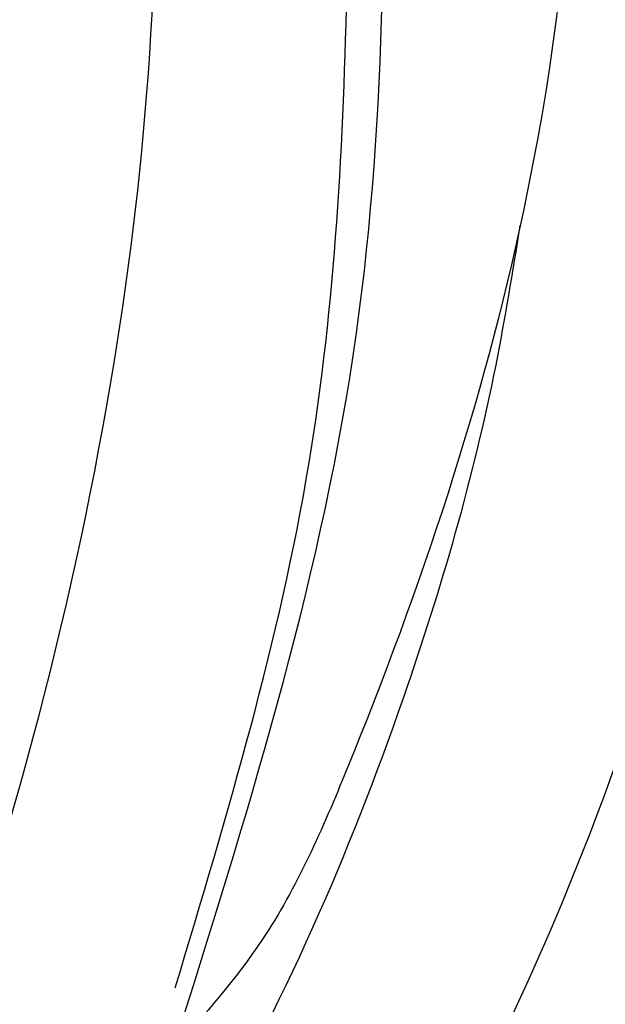
# Model space of a CAD drawing. Units: millimetres. Extents: x 2277 to 6477, y 1967 to 3452.
# Drawn here: x 6069 to 6072, y 2888 to 2892 of the extents above; entities that cross this region are included whole.
import ezdxf

# ---------------------------------------------------------------- set-up
doc = ezdxf.new("R2010")
doc.units = ezdxf.units.MM
doc.layers.add('H-08.木作(細線)', color=8, linetype='Continuous')

# ---------------------------------------------------------------- blocks, each defined once
blk = doc.blocks.new('SE-21104L')
at = {"layer": 'H-08.木作(細線)'}
for points, knots in [([(-93.319, 27.754), (-99.787, 25.152), (-111.701, 20.297), (-129.885, 8.681), (-147.417, -3.739), (-165.278, -20.916), (-179.755, -41.757), (-190.447, -64.05), (-191.269, -84.41), (-188.754, -99.013), (-181.075, -107.918), (-172.943, -111.219), (-168.565, -109.564), (-166.848, -108.915)], [0.990662, 0.990662, 0.990662, 0.990662, 21.854071, 39.502694, 65.540772, 86.262315, 113.399079, 141.622029, 158.549845, 174.119634, 184.505004, 192.833961, 198.21032, 198.21032, 198.21032, 198.21032]), ([(-179.443, -74.166), (-177.063, -62.836), (-172.692, -42.021), (-154.644, -19.088), (-136.956, -2.559), (-120.944, 10.263), (-106.724, 18.008), (-97.945, 21.746), (-94.401, 23.232), (-93.838, 23.467)], [0, 0, 0, 0, 34.248377, 62.91929, 85.510737, 107.095, 124.18758, 133.889587, 135.71838, 135.71838, 135.71838, 135.71838])]:
    blk.add_open_spline(points, degree=3, knots=knots, dxfattribs=at)
blk.add_spline([(-166.785, -84.212), (-163.074, -83.529), (-155.301, -85.257), (-149.02, -90.555), (-145.734, -98.794), (-146.337, -109.067), (-152.46, -116.939), (-168.625, -120.679), (-179.605, -117.068), (-189.75, -104.663), (-192.161, -92.084), (-191.209, -67.635), (-182.805, -39.839), (-167.101, -17.802), (-151.632, -1.824), (-130.948, 14.916)], degree=3, dxfattribs=at)
blk = doc.blocks.new('SE-21066L-d')
at = {"layer": 'H-08.木作(細線)'}
for points in [[(121.047, -37.552), (124.502, -28.847), (125.672, -21.375), (125.719, -5.076), (101.86, 34.462), (74.904, 46.784), (56.576, 47.97), (46.953, 47.402)], [(120.779, -27.612), (121.63, -16.913), (119.325, -0.845), (114.397, 10.598), (107.507, 20.186), (96.987, 29.764), (86.695, 35.703), (76.031, 39.482), (64.418, 40.674), (57.232, 40.362)], [(68.537, 35.892), (75.389, 34.31), (86.683, 29.622), (93.925, 25.182), (96.705, 23.073)], [(76.6, 32.115), (91.548, 22.583), (103.27, 10.912), (111.318, 0.178), (116.878, -11.976)], [(117.812, -11.42), (110.313, 9.364), (97.007, 22.862), (84.449, 29.966), (80.051, 31.621), (76.6, 32.115)], [(77.684, 31.028), (88.918, 23.805), (97.728, 15.718), (105.079, 7.251), (113.07, -8.051), (116.114, -19.313), (116.114, -27.328), (115.577, -33.053)]]:
    blk.add_spline(points, degree=3, dxfattribs=at)
blk.add_open_spline([(7.288, 37.281), (10.203, 37.654), (19.864, 38.832), (35.448, 38.724), (54.182, 36.207), (71.021, 29.38), (85.871, 20.289), (98.953, 8.526), (107.955, -5.829), (112.314, -20.127), (113.917, -30.77), (113.615, -36.27), (113.497, -38.413)], degree=3, knots=[1.525994, 1.525994, 1.525994, 1.525994, 10.337475, 30.713755, 48.106169, 66.707424, 84.734864, 100.148223, 119.101166, 134.686788, 144.752404, 151.180953, 151.180953, 151.180953, 151.180953], dxfattribs=at)

msp = doc.modelspace()

# ---------------------------------------------------------------- block references
at = {"xscale": -0.16, "yscale": 0.16, "zscale": 0.16, "rotation": 222.9609237030281}
msp.add_blockref('SE-21066L-d', (6057.5786, 2882.8856), dxfattribs=at)
at = {"layer": 'H-08.木作(細線)', "xscale": 0.1600000000000001, "yscale": 0.1600000000000001, "zscale": 0.1600000000000001, "rotation": 84.62208072805636}
msp.add_blockref('SE-21104L', (6074.9427, 2920.169), dxfattribs=at)

doc.saveas('drawing.dxf')
